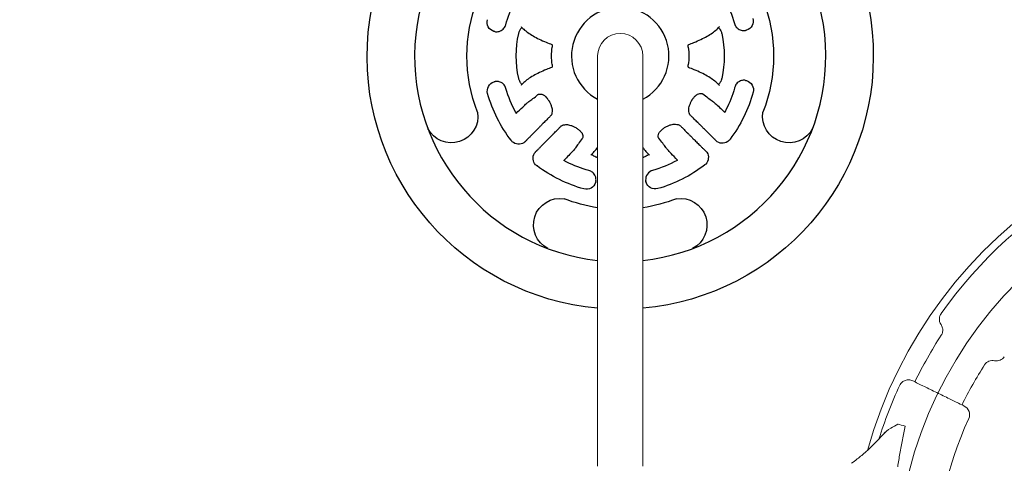
# Model space of a CAD drawing. Units: millimetres. Extents: x 76807 to 97967, y -8559 to 9850.
# Drawn here: x 82995 to 83824, y -488 to -115 of the extents above; entities that cross this region are included whole.
import ezdxf

# ---------------------------------------------------------------- set-up
doc = ezdxf.new("R2010")
doc.units = ezdxf.units.MM
doc.header["$LTSCALE"] = 30
doc.layers.add('InterSystem-dimension', color=7, linetype='Continuous', lineweight=5)
doc.layers.add('InterSystem-drawing', color=7, linetype='Continuous', lineweight=9)
doc.styles.add('arial', font='arial.ttf')
doc.dimstyles.new('IS_1-50(mm)', dxfattribs={"dimtxt": 100, "dimasz": 100, "dimexe": 10, "dimexo": 50, "dimgap": 10, "dimtad": 1, "dimdec": 0, "dimrnd": 10, "dimzin": 0, "dimtxsty": 'arial', "dimcen": 100, "dimclrd": 256, "dimclre": 256, "dimclrt": 256, "dimadec": 1, "dimazin": 0, "dimtfac": 1, "dimtdec": 0, "dimtmove": 0, "dimatfit": 3, "dimfxl": 1, "dimtolj": 1, "dimtzin": 0, "dimlwd": -1, "dimlwe": -1, "dimarcsym": 0})

# ---------------------------------------------------------------- blocks, each defined once
blk = doc.blocks.new('*D9')
at = {"layer": 'Defpoints', "color": 0, "transparency": 16777216}
for p in [(93801.34, 5079.99), (93801.34, 1007.06), (78858.91, -1846.36)]:
    blk.add_point(p, dxfattribs=at)
at = {"layer": 'InterSystem-dimension', "transparency": 16777216}
for p, q in [((78858.91, -1796.36), (78858.91, 5089.99)), ((93801.34, 1057.06), (93801.34, 5089.99)), ((78958.91, 5079.99), (93701.34, 5079.99))]:
    blk.add_line(p, q, dxfattribs=at)
for points in [[(78958.91, 5096.65), (78958.91, 5063.32), (78858.91, 5079.99)], [(93701.34, 5096.65), (93701.34, 5063.32), (93801.34, 5079.99)]]:
    blk.add_solid(points, dxfattribs=at)
at = {"layer": 'InterSystem-dimension', "transparency": 16777216, "insert": (86330.12, 5141.04), "char_height": 100, "attachment_point": 5, "style": 'arial'}
blk.add_mtext('\\A1;14940', dxfattribs=at)
blk = doc.blocks.new('*D10')
at = {"layer": 'Defpoints', "color": 0, "transparency": 16777216}
for p in [(85717.06, 4750.12), (78456.47, -6502.12), (89719.36, -6502.12)]:
    blk.add_point(p, dxfattribs=at)
at = {"layer": 'InterSystem-dimension', "transparency": 16777216}
for p, q in [((85667.06, 4750.12), (78446.47, 4750.12)), ((78456.47, 4650.12), (78456.47, -6402.12)), ((89669.36, -6502.12), (78446.47, -6502.12))]:
    blk.add_line(p, q, dxfattribs=at)
for points in [[(78439.8, 4650.12), (78473.13, 4650.12), (78456.47, 4750.12)], [(78439.8, -6402.12), (78473.13, -6402.12), (78456.47, -6502.12)]]:
    blk.add_solid(points, dxfattribs=at)
at = {"layer": 'InterSystem-dimension', "transparency": 16777216, "insert": (78395.41, -1426.81), "char_height": 100, "attachment_point": 5, "rotation": 90, "style": 'arial'}
blk.add_mtext('\\A1;11250', dxfattribs=at)
blk = doc.blocks.new('*D11')
at = {"layer": 'Defpoints', "color": 0, "transparency": 16777216}
for p in [(91801.34, 1007.06), (80864.18, -2852.09), (91801.34, -6800.55)]:
    blk.add_point(p, dxfattribs=at)
at = {"layer": 'InterSystem-dimension', "transparency": 16777216}
for p, q in [((91801.34, 957.06), (91801.34, -6810.55)), ((80864.18, -2902.09), (80864.18, -6810.55)), ((80964.18, -6800.55), (91701.34, -6800.55))]:
    blk.add_line(p, q, dxfattribs=at)
for points in [[(80964.18, -6783.89), (80964.18, -6817.22), (80864.18, -6800.55)], [(91701.34, -6783.89), (91701.34, -6817.22), (91801.34, -6800.55)]]:
    blk.add_solid(points, dxfattribs=at)
at = {"layer": 'InterSystem-dimension', "transparency": 16777216, "insert": (86332.76, -6739.5), "char_height": 100, "attachment_point": 5, "style": 'arial'}
blk.add_mtext('\\A1;10940', dxfattribs=at)

msp = doc.modelspace()

# ---------------------------------------------------------------- linework, layer by layer
at = {"layer": 'InterSystem-drawing'}
for p, q in [((83481.51, -162.58), (83481.51, -145.83)), ((83519.51, -145.83), (83519.51, -162.58)), ((83481.51, -309.75), (83481.51, -162.58)), ((83519.51, -309.75), (83519.51, -162.58)), ((83481.51, -418), (83481.51, -309.75)), ((83519.51, -309.75), (83519.51, -418)), ((83481.51, -418), (83481.51, -490.83)), ((83519.51, -418), (83519.51, -490.83))]:
    msp.add_line(p, q, dxfattribs=at)
at = {"layer": 'InterSystem-drawing', "lineweight": -3, "extrusion": (-3.67394e-16, -1, 0)}
for p, q in [((83419.96, -218.37), (83419.51, -218.82)), ((83582.19, -218.05), (83581.74, -217.61)), ((83428.29, -227.51), (83428.73, -227.06)), ((83573.05, -226.38), (83573.5, -226.83))]:
    msp.add_line(p, q, dxfattribs=at)
at = {"layer": 'InterSystem-drawing'}
msp.add_circle((84082.51, -582.83), 350, dxfattribs=at)
at = {"layer": 'InterSystem-drawing', "lineweight": -3, "extrusion": (-1.22465e-16, 4.49928e-32, -1)}
for centre, radius, start, end in [((-83500.51, -145.83), 213, 275.11769, 264.88231), ((-83500.51, -145.83), 129, 338.48397, 21.51603), ((-83500.51, -145.83), 99.96, 151.40885, 164.16776), ((-83500.51, -145.83), 129, 158.48397, 201.51603), ((-83396.42, -117.47), 8, 286.85379, 15.66094), ((-83604.39, -116.45), 8, 163.71806, 253.14404), ((-83500.51, -145.83), 87.48, 347.54926, 12.50456), ((-83500.51, -145.83), 87.48, 167.54926, 192.50456), ((-83500.51, -145.83), 57.74, 352.74823, 7.33641), ((-83500.51, -145.83), 57.74, 172.74823, 187.33641), ((-83396.63, -175.21), 8, 343.71806, 73.14404), ((-83500.51, -145.83), 99.96, 331.40885, 344.16776), ((-83604.59, -174.2), 8, 106.85379, 195.66094), ((-83500.51, -145.83), 115.96, 322.29488, 344.17316), ((-83500.4, -145.94), 115.96, 195.20585, 217.08412), ((-83358.43, -196.52), 22.32, 171.29117, 332.66083), ((-83642.59, -196.52), 22.32, 207.33917, 8.70883), ((-83415.14, -211.91), 8, 321.77234, 322.74998), ((-83500.51, -145.83), 115.96, 321.57984, 322.22743), ((-83415.22, -211.62), 8.38, 239.23954, 311.60049), ((-83586.39, -210.81), 8.38, 227.77851, 300.13947), ((-83500.4, -145.94), 115.96, 217.15157, 217.79917), ((-83586.48, -211.09), 8, 216.62902, 217.60667), ((-83435.53, -231.72), 8.38, 317.77851, 30.13947), ((-83566.3, -231.12), 8.38, 149.23954, 221.60049), ((-83500.4, -145.72), 115.96, 307.15157, 307.79917), ((-83435.25, -231.81), 8, 306.62902, 307.60667), ((-83500.4, -145.72), 115.96, 285.20585, 307.08412), ((-83500.51, -145.83), 99.96, 241.40885, 254.16776), ((-83500.51, -145.83), 115.96, 232.29488, 254.17316), ((-83566.58, -231.21), 8, 231.77234, 232.74998), ((-83500.51, -145.83), 115.96, 231.57984, 232.22743), ((-83472.14, -249.92), 8, 196.85379, 285.66094), ((-83529.89, -249.71), 8, 253.71806, 343.14404), ((-83449.82, -287.91), 22.32, 297.33917, 98.70883), ((-83551.2, -287.91), 22.32, 81.29117, 242.66083), ((-83500.51, -145.83), 129, 278.46973, 291.51603), ((-83500.51, -145.83), 129, 248.48397, 261.53027)]:
    msp.add_arc(centre, radius, start, end, dxfattribs=at)
at = {"layer": 'InterSystem-drawing', "lineweight": -3}
for radius, start, end in [(173, 276.30532, 263.69468), (41, 297.60767, 242.39233)]:
    msp.add_arc((83500.51, -145.83), radius, start, end, dxfattribs=at)
at = {"layer": 'InterSystem-drawing'}
for start, end in [(90, 180), (0, 90)]:
    msp.add_arc((83500.51, -145.83), 19, start, end, dxfattribs=at)
at = {"layer": 'InterSystem-drawing', "extrusion": (0, 0, -1)}
for centre, radius, start, end in [((-84082.51, -582.83), 388.5, 15.72789, 98.94773), ((-84082.51, -582.83), 381.94, 35.22541, 84.77459), ((-84082.51, -582.83), 371.69, 26, 32.96956), ((-84082.51, -582.83), 327.5, 26, 32.77284), ((-83813.87, -409.88), 8, 32.77284, 102.0724), ((-83817.21, -394.24), 8, 215.40833, 282.0724), ((-84082.51, -582.83), 381.94, 17.50002, 24.77459), ((-83786.53, -447.38), 8, 116, 204.59167), ((-84082.51, -582.83), 317.5, 335.40833, 24.59167)]:
    msp.add_arc(centre, radius, start, end, dxfattribs=at)
at = {"layer": 'InterSystem-drawing', "lineweight": -3}
for points, knots in [([(83404.16, -119.5), (83405.91, -113.08), (83408.28, -106.87), (83411.61, -100.23), (83411.97, -99.54), (83412.34, -98.84)], [688.812637, 688.812637, 688.812637, 688.812637, 708.06956, 708.06956, 710.333652, 710.333652, 710.333652, 710.333652]), ([(83395.01, -125.34), (83395.43, -125.42), (83395.85, -125.46), (83397.31, -125.49), (83398.33, -125.3), (83400.61, -124.43), (83401.78, -123.58), (83403.36, -121.6), (83403.87, -120.57), (83404.16, -119.49)], [70.815388, 70.815388, 70.815388, 70.815388, 72.554686, 72.554686, 76.821549, 76.821549, 82.867735, 82.867735, 87.483066, 87.483066, 87.483066, 87.483066]), ([(83415.1, -126.89), (83415.12, -126.82), (83415.13, -126.76), (83415.19, -126.54), (83415.23, -126.39), (83415.35, -125.95), (83415.45, -125.66), (83415.79, -124.77), (83416.08, -124.21), (83416.57, -123.38), (83416.77, -123.08), (83416.97, -122.82)], [-7.810468, -7.810468, -7.810468, -7.810468, -7.601747, -7.601747, -7.13544, -7.13544, -6.214192, -6.214192, -4.150738, -4.150738, -2.699054, -2.699054, -2.699054, -2.699054]), ([(83416.97, -122.82), (83417.16, -122.58), (83417.34, -122.37), (83417.63, -122.07), (83417.75, -121.97), (83417.85, -121.89)], [0, 0, 0, 0, 1.370351, 1.370351, 2.403292, 2.403292, 2.403292, 2.403292]), ([(83417.05, -120.99), (83417.71, -121.78), (83418.45, -122.54), (83420.33, -124.28), (83421.53, -125.25), (83424.18, -127.15), (83425.65, -128.08), (83428.82, -129.92), (83430.54, -130.83), (83434.21, -132.6), (83436.17, -133.47), (83439.79, -134.95), (83441.39, -135.57), (83443.06, -136.19)], [0, 0, 0, 0, 10.002671, 10.002671, 23.209288, 23.209288, 36.618202, 36.618202, 50.070011, 50.070011, 63.495699, 63.495699, 73.451402, 73.451402, 73.451402, 73.451402]), ([(83557.97, -136.27), (83559.57, -135.68), (83561.11, -135.08), (83564.67, -133.63), (83566.63, -132.77), (83570.3, -131), (83572.02, -130.11), (83575.21, -128.27), (83576.69, -127.34), (83579.39, -125.42), (83580.62, -124.44), (83582.55, -122.66), (83583.31, -121.88), (83583.99, -121.07)], [0.458886, 0.458886, 0.458886, 0.458886, 10.002509, 10.002509, 23.373117, 23.373117, 36.764814, 36.764814, 50.190145, 50.190145, 63.642756, 63.642756, 73.916721, 73.916721, 73.916721, 73.916721]), ([(83583.19, -121.97), (83583.29, -122.05), (83583.41, -122.15), (83583.69, -122.45), (83583.88, -122.66), (83584.06, -122.9)], [0.332775, 0.332775, 0.332775, 0.332775, 1.350789, 1.350789, 2.723079, 2.723079, 2.723079, 2.723079]), ([(83584.06, -122.9), (83584.16, -123.02), (83584.25, -123.16), (83584.61, -123.68), (83584.88, -124.13), (83585.31, -125.03), (83585.48, -125.45), (83585.71, -126.13), (83585.78, -126.37), (83585.87, -126.73), (83585.9, -126.85), (83585.93, -126.97)], [-5.323789, -5.323789, -5.323789, -5.323789, -4.630604, -4.630604, -2.772821, -2.772821, -1.327723, -1.327723, -0.5811, -0.5811, -0.205258, -0.205258, -0.205258, -0.205258]), ([(83596.68, -118.56), (83596.97, -119.62), (83597.48, -120.62), (83599.05, -122.58), (83600.22, -123.43), (83602.51, -124.29), (83603.53, -124.47), (83605, -124.44), (83605.45, -124.39), (83605.88, -124.31)], [-17.497851, -17.497851, -17.497851, -17.497851, -12.9721, -12.9721, -6.928588, -6.928588, -2.664842, -2.664842, -0.851039, -0.851039, -0.851039, -0.851039]), ([(83443, -136.08), (83443, -136.08), (83443.01, -136.09), (83443.03, -136.13), (83443.05, -136.17), (83443.11, -136.31), (83443.16, -136.44), (83443.23, -136.76), (83443.26, -136.94), (83443.29, -137.33), (83443.3, -137.54), (83443.28, -137.99), (83443.27, -138.23), (83443.24, -138.46)], [2.003128, 2.003128, 2.003128, 2.003128, 2.441447, 2.441447, 2.965285, 2.965285, 3.771121, 3.771121, 4.464975, 4.464975, 5.147051, 5.147051, 5.851831, 5.851831, 5.851831, 5.851831]), ([(83557.79, -138.54), (83557.76, -138.27), (83557.74, -137.98), (83557.73, -137.47), (83557.75, -137.23), (83557.8, -136.84), (83557.84, -136.68), (83557.91, -136.42), (83557.94, -136.33), (83558, -136.21), (83558.02, -136.17), (83558.03, -136.16), (83558.03, -136.16), (83558.03, -136.16)], [0, 0, 0, 0, 0.841316, 0.841316, 1.623021, 1.623021, 2.331525, 2.331525, 3.010859, 3.010859, 3.725259, 3.725259, 3.854154, 3.854154, 3.854154, 3.854154]), ([(83443.05, -155.4), (83441.45, -155.98), (83439.9, -156.58), (83436.35, -158.03), (83434.39, -158.9), (83430.71, -160.66), (83428.99, -161.56), (83425.8, -163.39), (83424.33, -164.33), (83421.63, -166.24), (83420.4, -167.22), (83418.47, -169), (83417.71, -169.79), (83417.03, -170.59)], [0.458886, 0.458886, 0.458886, 0.458886, 10.002509, 10.002509, 23.373117, 23.373117, 36.764814, 36.764814, 50.190145, 50.190145, 63.642756, 63.642756, 73.916721, 73.916721, 73.916721, 73.916721]), ([(83443.23, -153.12), (83443.26, -153.4), (83443.28, -153.68), (83443.28, -154.2), (83443.27, -154.44), (83443.21, -154.83), (83443.18, -154.99), (83443.11, -155.24), (83443.07, -155.33), (83443.02, -155.46), (83443, -155.49), (83442.99, -155.5), (83442.99, -155.5), (83442.99, -155.5)], [0, 0, 0, 0, 0.841316, 0.841316, 1.623021, 1.623021, 2.331525, 2.331525, 3.010859, 3.010859, 3.725259, 3.725259, 3.854154, 3.854154, 3.854154, 3.854154]), ([(83558.01, -155.58), (83558.01, -155.58), (83558.01, -155.57), (83557.98, -155.53), (83557.96, -155.5), (83557.9, -155.36), (83557.86, -155.22), (83557.79, -154.9), (83557.76, -154.73), (83557.73, -154.34), (83557.72, -154.12), (83557.73, -153.68), (83557.75, -153.44), (83557.78, -153.21)], [2.003128, 2.003128, 2.003128, 2.003128, 2.441447, 2.441447, 2.965285, 2.965285, 3.771121, 3.771121, 4.464975, 4.464975, 5.147051, 5.147051, 5.851831, 5.851831, 5.851831, 5.851831]), ([(83583.97, -170.67), (83583.3, -169.89), (83582.56, -169.12), (83580.68, -167.38), (83579.49, -166.42), (83576.83, -164.52), (83575.37, -163.58), (83572.19, -161.74), (83570.48, -160.84), (83566.8, -159.07), (83564.84, -158.2), (83561.23, -156.71), (83559.62, -156.09), (83557.95, -155.48)], [0, 0, 0, 0, 10.002671, 10.002671, 23.209288, 23.209288, 36.618202, 36.618202, 50.070011, 50.070011, 63.495699, 63.495699, 73.451402, 73.451402, 73.451402, 73.451402]), ([(83416.95, -168.76), (83416.86, -168.64), (83416.76, -168.51), (83416.4, -167.98), (83416.14, -167.53), (83415.71, -166.64), (83415.53, -166.21), (83415.31, -165.53), (83415.23, -165.3), (83415.14, -164.94), (83415.11, -164.82), (83415.08, -164.69)], [-5.323789, -5.323789, -5.323789, -5.323789, -4.630604, -4.630604, -2.772821, -2.772821, -1.327723, -1.327723, -0.5811, -0.5811, -0.205258, -0.205258, -0.205258, -0.205258]), ([(83585.91, -164.77), (83585.9, -164.84), (83585.88, -164.91), (83585.83, -165.13), (83585.79, -165.28), (83585.66, -165.72), (83585.56, -166), (83585.22, -166.89), (83584.94, -167.46), (83584.45, -168.28), (83584.24, -168.58), (83584.04, -168.84)], [-7.810464, -7.810464, -7.810464, -7.810464, -7.595254, -7.595254, -7.135518, -7.135518, -6.214426, -6.214426, -4.150572, -4.150572, -2.699054, -2.699054, -2.699054, -2.699054]), ([(83404.33, -173.11), (83404.04, -172.05), (83403.54, -171.05), (83401.97, -169.09), (83400.79, -168.23), (83398.51, -167.37), (83397.49, -167.19), (83396.01, -167.23), (83395.57, -167.27), (83395.14, -167.35)], [-17.497801, -17.497801, -17.497801, -17.497801, -12.973036, -12.973036, -6.928588, -6.928588, -2.664842, -2.664842, -0.851039, -0.851039, -0.851039, -0.851039]), ([(83417.83, -169.69), (83417.72, -169.62), (83417.61, -169.51), (83417.32, -169.22), (83417.14, -169.01), (83416.95, -168.76)], [0.332775, 0.332775, 0.332775, 0.332775, 1.350789, 1.350789, 2.723079, 2.723079, 2.723079, 2.723079]), ([(83584.04, -168.84), (83583.86, -169.08), (83583.67, -169.3), (83583.38, -169.59), (83583.27, -169.7), (83583.16, -169.77)], [0, 0, 0, 0, 1.372007, 1.372007, 2.403291, 2.403291, 2.403291, 2.403291]), ([(83596.85, -172.17), (83596.8, -172.37), (83596.74, -172.57), (83594.91, -179.16), (83592.51, -185.33), (83589.23, -191.77), (83588.96, -192.3), (83588.68, -192.82)], [78.90501, 78.90501, 78.90501, 78.90501, 79.505948, 79.505948, 98.707385, 98.707385, 100.426679, 100.426679, 100.426679, 100.426679]), ([(83606.01, -166.32), (83605.59, -166.25), (83605.17, -166.21), (83603.71, -166.18), (83602.69, -166.36), (83600.41, -167.23), (83599.23, -168.09), (83597.65, -170.06), (83597.15, -171.09), (83596.86, -172.17)], [70.817585, 70.817585, 70.817585, 70.817585, 72.556883, 72.556883, 76.823747, 76.823747, 82.870913, 82.870913, 87.485241, 87.485241, 87.485241, 87.485241]), ([(83423.58, -184.18), (83424.61, -183.48), (83425.77, -182.63), (83428.35, -180.67), (83429.76, -179.57), (83431.29, -178.33)], [0, 0, 0, 0, 16.514687, 16.514687, 32.526832, 32.526832, 32.526832, 32.526832]), ([(83431.82, -178.04), (83432.17, -177.89), (83432.66, -177.78), (83434.04, -177.93), (83434.8, -178.11), (83435.68, -178.45)], [0, 0, 0, 0, 7.578318, 7.578318, 13.42294, 13.42294, 13.42294, 13.42294]), ([(83435.61, -178.43), (83435.78, -178.5), (83436.03, -178.63), (83436.61, -179.04), (83436.94, -179.31), (83437.69, -180.01), (83438.12, -180.45), (83439.02, -181.49), (83439.51, -182.11), (83440.19, -183.05), (83440.39, -183.33), (83440.58, -183.62)], [0, 0, 0, 0, 1.918491, 1.918491, 3.829246, 3.829246, 5.969911, 5.969911, 8.418297, 8.418297, 9.474912, 9.474912, 9.474912, 9.474912]), ([(83560.75, -183.11), (83561.26, -182.34), (83561.81, -181.59), (83562.89, -180.25), (83563.43, -179.66), (83564.39, -178.73), (83564.84, -178.37), (83565.38, -178.02), (83565.55, -177.93), (83565.68, -177.88)], [0, 0, 0, 0, 2.79393, 2.79393, 5.497774, 5.497774, 8.012482, 8.012482, 9.461917, 9.461917, 9.461917, 9.461917]), ([(83565.65, -177.89), (83566.33, -177.62), (83566.94, -177.45), (83567.97, -177.26), (83568.4, -177.24), (83569.05, -177.3), (83569.28, -177.37), (83569.48, -177.45)], [0.078662, 0.078662, 0.078662, 0.078662, 4.613187, 4.613187, 9.23093, 9.23093, 13.466586, 13.466586, 13.466586, 13.466586]), ([(83570.01, -177.73), (83571.55, -178.95), (83572.96, -180.04), (83575.56, -181.97), (83576.74, -182.81), (83577.78, -183.5)], [0.548655, 0.548655, 0.548655, 0.548655, 16.554836, 16.554836, 33.070015, 33.070015, 33.070015, 33.070015]), ([(83412.97, -194.08), (83414.97, -192.1), (83416.84, -190.29), (83419.68, -187.58), (83420.74, -186.59), (83422.48, -185.04), (83423.14, -184.49), (83423.56, -184.2)], [0.473592, 0.473592, 0.473592, 0.473592, 9.524103, 9.524103, 16.382485, 16.382485, 23.22219, 23.22219, 23.22219, 23.22219]), ([(83440.58, -183.62), (83441.04, -184.47), (83441.45, -185.32), (83442.15, -186.95), (83442.44, -187.73), (83442.89, -189.17), (83443.04, -189.82), (83443.17, -190.68), (83443.2, -190.96), (83443.2, -191.19)], [0.000271, 0.000271, 0.000271, 0.000271, 2.910363, 2.910363, 5.82516, 5.82516, 8.729725, 8.729725, 10.424728, 10.424728, 10.424728, 10.424728]), ([(83558.21, -190.69), (83558.21, -190.34), (83558.26, -189.86), (83558.48, -188.76), (83558.65, -188.12), (83559.12, -186.7), (83559.43, -185.92), (83560.07, -184.46), (83560.4, -183.78), (83560.75, -183.11)], [0, 0, 0, 0, 2.612698, 2.612698, 5.285376, 5.285376, 8.115711, 8.115711, 10.416739, 10.416739, 10.416739, 10.416739]), ([(83560.75, -183.11), (83560.75, -183.12), (83560.75, -183.12), (83560.74, -183.12), (83560.71, -183.11), (83560.61, -183.08), (83560.54, -183.04), (83560.45, -183), (83560.45, -183), (83560.45, -183)], [4.597406, 4.597406, 4.597406, 4.597406, 4.670459, 4.670459, 5.328946, 5.328946, 5.988512, 5.988512, 5.994531, 5.994531, 5.994531, 5.994531]), ([(83577.8, -183.51), (83578.33, -183.87), (83579.23, -184.62), (83581.48, -186.63), (83582.73, -187.79), (83585.47, -190.37), (83586.92, -191.76), (83588.46, -193.24)], [0, 0, 0, 0, 8.532704, 8.532704, 15.826137, 15.826137, 22.673275, 22.673275, 22.673275, 22.673275]), ([(83412.97, -194.08), (83412.96, -194.06), (83412.93, -194.01), (83412.85, -193.87), (83412.8, -193.78), (83412.74, -193.67)], [0.464494, 0.464494, 0.464494, 0.464494, 1.264292, 1.264292, 1.996305, 1.996305, 1.996305, 1.996305]), ([(83442.15, -196.01), (83441.49, -196.67), (83440.86, -197.3), (83439.11, -199.06), (83438.07, -200.11), (83436.65, -201.53), (83436.19, -201.99), (83435.77, -202.41)], [119.914549, 119.914549, 119.914549, 119.914549, 127.273507, 127.273507, 141.315641, 141.315641, 148.789422, 148.789422, 148.789422, 148.789422]), ([(83443.2, -191.17), (83443.19, -192.07), (83443.13, -192.87), (83442.92, -194.22), (83442.76, -194.77), (83442.43, -195.6), (83442.25, -195.88), (83442.06, -196.1), (83442.03, -196.13), (83442.01, -196.15)], [0.046931, 0.046931, 0.046931, 0.046931, 5.115358, 5.115358, 10.139466, 10.139466, 15.085911, 15.085911, 15.834478, 15.834478, 15.834478, 15.834478]), ([(83559.45, -195.63), (83559.23, -195.41), (83558.98, -195.04), (83558.58, -193.94), (83558.42, -193.29), (83558.26, -191.95), (83558.22, -191.33), (83558.21, -190.65)], [0, 0, 0, 0, 6.606846, 6.606846, 12.008349, 12.008349, 15.827207, 15.827207, 15.827207, 15.827207]), ([(83565.76, -201.83), (83565.32, -201.4), (83564.85, -200.94), (83563.41, -199.53), (83562.36, -198.49), (83560.6, -196.76), (83559.96, -196.14), (83559.31, -195.49)], [641.956389, 641.956389, 641.956389, 641.956389, 649.489118, 649.489118, 663.546535, 663.546535, 670.83093, 670.83093, 670.83093, 670.83093]), ([(83588.68, -192.82), (83588.65, -192.87), (83588.63, -192.92), (83588.55, -193.07), (83588.51, -193.15), (83588.47, -193.22), (83588.46, -193.23), (83588.46, -193.24)], [3.689919, 3.689919, 3.689919, 3.689919, 4.035988, 4.035988, 4.874868, 4.874868, 5.227179, 5.227179, 5.227179, 5.227179]), ([(83435.77, -202.41), (83435.68, -202.5), (83435.58, -202.6), (83435.31, -202.87), (83435.13, -203.05), (83434.75, -203.44), (83434.53, -203.66), (83434.03, -204.17), (83433.75, -204.45), (83433.14, -205.06), (83432.81, -205.39), (83432.13, -206.07), (83431.78, -206.43), (83431.07, -207.14), (83430.68, -207.54), (83429.86, -208.37), (83429.42, -208.81), (83428.51, -209.73), (83428.04, -210.2), (83427.1, -211.15), (83426.62, -211.63), (83425.7, -212.57), (83425.21, -213.07), (83424.18, -214.1), (83423.65, -214.63), (83422.58, -215.72), (83422.04, -216.26), (83421.43, -216.88), (83421.35, -216.96), (83421.27, -217.04)], [73.052972, 73.052972, 73.052972, 73.052972, 74.564309, 74.564309, 76.691595, 76.691595, 78.821664, 78.821664, 80.951733, 80.951733, 83.081801, 83.081801, 85.21187, 85.21187, 87.344583, 87.344583, 89.477297, 89.477297, 91.61001, 91.61001, 93.742724, 93.742724, 95.876674, 95.876674, 98.010623, 98.010623, 100.144573, 100.144573, 100.46879, 100.46879, 100.46879, 100.46879]), ([(83444.51, -211.08), (83444.94, -210.65), (83445.4, -210.18), (83446.81, -208.74), (83447.85, -207.68), (83449.58, -205.92), (83450.2, -205.29), (83450.85, -204.63)], [641.956389, 641.956389, 641.956389, 641.956389, 649.489118, 649.489118, 663.546535, 663.546535, 670.83093, 670.83093, 670.83093, 670.83093]), ([(83450.71, -204.77), (83450.93, -204.55), (83451.3, -204.3), (83452.4, -203.9), (83453.05, -203.75), (83454.39, -203.58), (83455.01, -203.54), (83455.69, -203.53)], [0, 0, 0, 0, 6.606846, 6.606846, 12.008349, 12.008349, 15.827207, 15.827207, 15.827207, 15.827207]), ([(83455.65, -203.53), (83456, -203.53), (83456.48, -203.58), (83457.58, -203.8), (83458.22, -203.97), (83459.64, -204.44), (83460.42, -204.75), (83461.88, -205.4), (83462.56, -205.72), (83463.23, -206.08)], [0, 0, 0, 0, 2.612698, 2.612698, 5.285376, 5.285376, 8.115711, 8.115711, 10.416739, 10.416739, 10.416739, 10.416739]), ([(83463.23, -206.08), (83464, -206.59), (83464.75, -207.14), (83466.09, -208.21), (83466.69, -208.75), (83467.61, -209.72), (83467.97, -210.16), (83468.32, -210.71), (83468.41, -210.88), (83468.46, -211)], [0, 0, 0, 0, 2.79393, 2.79393, 5.497774, 5.497774, 8.012482, 8.012482, 9.461917, 9.461917, 9.461917, 9.461917]), ([(83533.11, -210.73), (83533.17, -210.56), (83533.31, -210.31), (83533.71, -209.73), (83533.99, -209.4), (83534.68, -208.65), (83535.12, -208.22), (83536.17, -207.32), (83536.79, -206.83), (83537.72, -206.15), (83538.01, -205.95), (83538.3, -205.76)], [0, 0, 0, 0, 1.918491, 1.918491, 3.829246, 3.829246, 5.969911, 5.969911, 8.418297, 8.418297, 9.474912, 9.474912, 9.474912, 9.474912]), ([(83538.3, -205.76), (83539.14, -205.3), (83540, -204.89), (83541.62, -204.19), (83542.41, -203.9), (83543.84, -203.45), (83544.5, -203.3), (83545.36, -203.17), (83545.64, -203.15), (83545.87, -203.14)], [0.000271, 0.000271, 0.000271, 0.000271, 2.910363, 2.910363, 5.82516, 5.82516, 8.729725, 8.729725, 10.424728, 10.424728, 10.424728, 10.424728]), ([(83545.85, -203.14), (83546.75, -203.15), (83547.55, -203.21), (83548.9, -203.42), (83549.45, -203.58), (83550.28, -203.91), (83550.56, -204.09), (83550.78, -204.28), (83550.8, -204.31), (83550.83, -204.33)], [0.046931, 0.046931, 0.046931, 0.046931, 5.115358, 5.115358, 10.139466, 10.139466, 15.085911, 15.085911, 15.834478, 15.834478, 15.834478, 15.834478]), ([(83550.68, -204.19), (83551.35, -204.85), (83551.98, -205.48), (83553.74, -207.23), (83554.78, -208.27), (83556.2, -209.69), (83556.66, -210.15), (83557.09, -210.57)], [119.914549, 119.914549, 119.914549, 119.914549, 127.273507, 127.273507, 141.315641, 141.315641, 148.789422, 148.789422, 148.789422, 148.789422]), ([(83580.4, -216.29), (83580.32, -216.21), (83580.25, -216.13), (83579.63, -215.52), (83579.08, -214.98), (83578, -213.91), (83577.46, -213.38), (83576.43, -212.36), (83575.93, -211.87), (83575, -210.95), (83574.52, -210.47), (83573.56, -209.53), (83573.09, -209.06), (83572.17, -208.15), (83571.73, -207.72), (83570.89, -206.89), (83570.5, -206.51), (83569.79, -205.8), (83569.43, -205.45), (83568.74, -204.77), (83568.41, -204.44), (83567.8, -203.84), (83567.52, -203.56), (83567.01, -203.06), (83566.78, -202.84), (83566.4, -202.46), (83566.22, -202.28), (83565.95, -202.01), (83565.84, -201.91), (83565.76, -201.83)], [35.903667, 35.903667, 35.903667, 35.903667, 36.21929, 36.21929, 38.352991, 38.352991, 40.486692, 40.486692, 42.620392, 42.620392, 44.752916, 44.752916, 46.885439, 46.885439, 49.017962, 49.017962, 51.150485, 51.150485, 53.280493, 53.280493, 55.410501, 55.410501, 57.540509, 57.540509, 59.670517, 59.670517, 61.797881, 61.797881, 63.309464, 63.309464, 63.309464, 63.309464]), ([(83430.05, -225.73), (83430.13, -225.65), (83430.21, -225.57), (83430.82, -224.95), (83431.36, -224.41), (83432.43, -223.32), (83432.96, -222.79), (83433.98, -221.76), (83434.47, -221.26), (83435.39, -220.32), (83435.87, -219.84), (83436.81, -218.89), (83437.28, -218.41), (83438.19, -217.5), (83438.62, -217.05), (83439.45, -216.22), (83439.83, -215.83), (83440.54, -215.11), (83440.89, -214.76), (83441.57, -214.07), (83441.9, -213.74), (83442.5, -213.12), (83442.78, -212.84), (83443.28, -212.33), (83443.5, -212.11), (83443.88, -211.72), (83444.06, -211.54), (83444.33, -211.27), (83444.43, -211.17), (83444.51, -211.08)], [35.903667, 35.903667, 35.903667, 35.903667, 36.21929, 36.21929, 38.352991, 38.352991, 40.486692, 40.486692, 42.620392, 42.620392, 44.752916, 44.752916, 46.885439, 46.885439, 49.017962, 49.017962, 51.150485, 51.150485, 53.280493, 53.280493, 55.410501, 55.410501, 57.540509, 57.540509, 59.670517, 59.670517, 61.797881, 61.797881, 63.309464, 63.309464, 63.309464, 63.309464]), ([(83468.61, -215.33), (83467.39, -216.88), (83466.3, -218.29), (83464.37, -220.89), (83463.54, -222.07), (83462.85, -223.1)], [0.548655, 0.548655, 0.548655, 0.548655, 16.554836, 16.554836, 33.070015, 33.070015, 33.070015, 33.070015]), ([(83468.45, -210.98), (83468.72, -211.65), (83468.89, -212.26), (83469.08, -213.3), (83469.1, -213.73), (83469.04, -214.37), (83468.97, -214.61), (83468.89, -214.81)], [0.078662, 0.078662, 0.078662, 0.078662, 4.613187, 4.613187, 9.23093, 9.23093, 13.466586, 13.466586, 13.466586, 13.466586]), ([(83532.72, -214.52), (83532.56, -214.17), (83532.46, -213.68), (83532.61, -212.3), (83532.79, -211.54), (83533.13, -210.66)], [0, 0, 0, 0, 7.578318, 7.578318, 13.42294, 13.42294, 13.42294, 13.42294]), ([(83538.86, -222.76), (83538.16, -221.73), (83537.31, -220.57), (83535.34, -217.99), (83534.24, -216.58), (83533, -215.05)], [0, 0, 0, 0, 16.514687, 16.514687, 32.526832, 32.526832, 32.526832, 32.526832]), ([(83557.09, -210.57), (83557.18, -210.66), (83557.28, -210.76), (83557.55, -211.03), (83557.73, -211.21), (83558.11, -211.59), (83558.34, -211.81), (83558.84, -212.31), (83559.12, -212.59), (83559.73, -213.2), (83560.06, -213.53), (83560.75, -214.21), (83561.11, -214.56), (83561.82, -215.27), (83562.21, -215.66), (83563.04, -216.48), (83563.49, -216.92), (83564.4, -217.83), (83564.88, -218.3), (83565.83, -219.24), (83566.31, -219.72), (83567.24, -220.64), (83567.74, -221.13), (83568.77, -222.16), (83569.31, -222.69), (83570.39, -223.76), (83570.94, -224.3), (83571.56, -224.91), (83571.64, -224.99), (83571.72, -225.07)], [73.052972, 73.052972, 73.052972, 73.052972, 74.564309, 74.564309, 76.691595, 76.691595, 78.821664, 78.821664, 80.951733, 80.951733, 83.081801, 83.081801, 85.21187, 85.21187, 87.344583, 87.344583, 89.477297, 89.477297, 91.61001, 91.61001, 93.742724, 93.742724, 95.876674, 95.876674, 98.010623, 98.010623, 100.144573, 100.144573, 100.46879, 100.46879, 100.46879, 100.46879]), ([(83420.57, -217.78), (83420.69, -217.67), (83420.8, -217.56), (83421.04, -217.31), (83421.16, -217.18), (83421.27, -217.04)], [92.807133, 92.807133, 92.807133, 92.807133, 93.470004, 93.470004, 94.203015, 94.203015, 94.203015, 94.203015]), ([(83462.83, -223.12), (83462.47, -223.65), (83461.72, -224.55), (83459.71, -226.8), (83458.56, -228.05), (83455.98, -230.78), (83454.59, -232.24), (83453.1, -233.78)], [0, 0, 0, 0, 8.532779, 8.532779, 15.79416, 15.79416, 22.673047, 22.673047, 22.673047, 22.673047]), ([(83475.67, -229.29), (83476.45, -228.63), (83477.22, -227.89), (83478.96, -226.01), (83479.92, -224.81), (83481.08, -223.19), (83481.29, -222.89), (83481.51, -222.57)], [0, 0, 0, 0, 10.002671, 10.002671, 23.209288, 23.209288, 26.225156, 26.225156, 26.225156, 26.225156]), ([(83519.51, -222.71), (83519.66, -222.93), (83519.81, -223.15), (83520.92, -224.71), (83521.9, -225.94), (83523.68, -227.87), (83524.46, -228.63), (83525.27, -229.32)], [48.070575, 48.070575, 48.070575, 48.070575, 50.190145, 50.190145, 63.642756, 63.642756, 73.916721, 73.916721, 73.916721, 73.916721]), ([(83548.76, -233.37), (83546.78, -231.37), (83544.97, -229.51), (83542.26, -226.67), (83541.27, -225.6), (83539.71, -223.86), (83539.16, -223.2), (83538.87, -222.78)], [0.49365, 0.49365, 0.49365, 0.49365, 9.524917, 9.524917, 16.393027, 16.393027, 23.242374, 23.242374, 23.242374, 23.242374]), ([(83580.4, -216.29), (83580.52, -216.43), (83580.64, -216.56), (83580.88, -216.8), (83580.99, -216.91), (83581.1, -217.01)], [92.723106, 92.723106, 92.723106, 92.723106, 93.461383, 93.461383, 94.103237, 94.103237, 94.103237, 94.103237]), ([(83430.05, -225.73), (83429.95, -225.81), (83429.86, -225.89), (83429.62, -226.12), (83429.47, -226.27), (83429.33, -226.43)], [92.56819, 92.56819, 92.56819, 92.56819, 93.086794, 93.086794, 93.948461, 93.948461, 93.948461, 93.948461]), ([(83477.5, -229.37), (83477.26, -229.18), (83477.04, -229), (83476.75, -228.71), (83476.64, -228.59), (83476.57, -228.49)], [0, 0, 0, 0, 1.372007, 1.372007, 2.403291, 2.403291, 2.403291, 2.403291]), ([(83481.57, -231.24), (83481.5, -231.22), (83481.43, -231.21), (83481.21, -231.15), (83481.06, -231.11), (83480.62, -230.99), (83480.34, -230.89), (83479.45, -230.55), (83478.88, -230.27), (83478.06, -229.77), (83477.76, -229.57), (83477.5, -229.37)], [-7.810464, -7.810464, -7.810464, -7.810464, -7.595258, -7.595258, -7.135518, -7.135518, -6.214426, -6.214426, -4.150572, -4.150572, -2.699054, -2.699054, -2.699054, -2.699054]), ([(83523.44, -229.39), (83523.33, -229.47), (83523.21, -229.56), (83522.7, -229.91), (83522.25, -230.18), (83521.34, -230.62), (83520.91, -230.8), (83520.23, -231.03), (83519.99, -231.1), (83519.62, -231.2), (83519.5, -231.23), (83519.37, -231.26)], [-5.31216, -5.31216, -5.31216, -5.31216, -4.689117, -4.689117, -2.807197, -2.807197, -1.335044, -1.335044, -0.581985, -0.581985, -0.19366, -0.19366, -0.19366, -0.19366]), ([(83524.37, -228.51), (83524.29, -228.62), (83524.19, -228.73), (83523.89, -229.02), (83523.68, -229.2), (83523.44, -229.39)], [0.332775, 0.332775, 0.332775, 0.332775, 1.348861, 1.348861, 2.723077, 2.723077, 2.723077, 2.723077]), ([(83572.45, -225.77), (83572.31, -225.61), (83572.16, -225.46), (83571.91, -225.23), (83571.81, -225.15), (83571.72, -225.07)], [92.187011, 92.187011, 92.187011, 92.187011, 93.072459, 93.072459, 93.583036, 93.583036, 93.583036, 93.583036]), ([(83453.52, -234.01), (83453.47, -233.98), (83453.42, -233.95), (83453.27, -233.87), (83453.19, -233.83), (83453.12, -233.79), (83453.11, -233.79), (83453.1, -233.78)], [3.689919, 3.689919, 3.689919, 3.689919, 4.036077, 4.036077, 4.874935, 4.874935, 5.227179, 5.227179, 5.227179, 5.227179]), ([(83474.17, -242.18), (83467.76, -240.43), (83461.55, -238.06), (83454.91, -234.73), (83454.21, -234.37), (83453.52, -234.01)], [83.018048, 83.018048, 83.018048, 83.018048, 102.27497, 102.27497, 104.539062, 104.539062, 104.539062, 104.539062]), ([(83548.76, -233.37), (83548.74, -233.38), (83548.69, -233.41), (83548.54, -233.49), (83548.45, -233.54), (83548.34, -233.6)], [0.464494, 0.464494, 0.464494, 0.464494, 1.264244, 1.264244, 1.996305, 1.996305, 1.996305, 1.996305]), ([(83480.02, -251.33), (83480.09, -250.91), (83480.13, -250.49), (83480.16, -249.03), (83479.98, -248.01), (83479.11, -245.73), (83478.25, -244.56), (83476.28, -242.98), (83475.25, -242.47), (83474.17, -242.18)], [70.815388, 70.815388, 70.815388, 70.815388, 72.554686, 72.554686, 76.821549, 76.821549, 82.867735, 82.867735, 87.483066, 87.483066, 87.483066, 87.483066]), ([(83527.78, -242), (83526, -242.49), (83524.41, -243.61), (83522.29, -246.6), (83521.75, -248.49), (83521.94, -250.67), (83521.98, -250.94), (83522.03, -251.2)], [52.388352, 52.388352, 52.388352, 52.388352, 60.05621, 60.05621, 67.924129, 67.924129, 69.035114, 69.035114, 69.035114, 69.035114])]:
    msp.add_open_spline(points, degree=3, knots=knots, dxfattribs=at)
for points in [[(83606.49, -124.17), (83606.29, -124.23), (83606.08, -124.27), (83605.88, -124.31)], [(83606.71, -124.11), (83606.63, -124.13), (83606.56, -124.15), (83606.49, -124.17)], [(83394.35, -125.19), (83394.27, -125.17), (83394.18, -125.15), (83394.1, -125.12)], [(83395.01, -125.34), (83394.79, -125.3), (83394.57, -125.25), (83394.35, -125.19)], [(83394.31, -167.56), (83394.38, -167.54), (83394.46, -167.51), (83394.53, -167.49)], [(83394.53, -167.49), (83394.73, -167.44), (83394.93, -167.39), (83395.14, -167.35)], [(83606.01, -166.32), (83606.23, -166.36), (83606.45, -166.41), (83606.67, -166.47)], [(83606.67, -166.47), (83606.75, -166.49), (83606.83, -166.52), (83606.91, -166.54)], [(83431.29, -178.33), (83431.46, -178.22), (83431.63, -178.13), (83431.82, -178.04)], [(83569.48, -177.45), (83569.66, -177.53), (83569.84, -177.62), (83570.01, -177.73)], [(83423.56, -184.2), (83423.57, -184.19), (83423.57, -184.19), (83423.58, -184.18)], [(83577.78, -183.5), (83577.78, -183.5), (83577.79, -183.5), (83577.8, -183.51)], [(83468.89, -214.81), (83468.81, -214.99), (83468.72, -215.16), (83468.61, -215.33)], [(83533, -215.05), (83532.9, -214.88), (83532.8, -214.71), (83532.72, -214.52)], [(83419.51, -218.82), (83419.51, -218.82), (83419.51, -218.82), (83419.51, -218.82)], [(83420.34, -217.99), (83420.21, -218.12), (83420.08, -218.25), (83419.96, -218.37)], [(83420.57, -217.78), (83420.49, -217.85), (83420.42, -217.92), (83420.34, -217.99)], [(83420.34, -217.99), (83420.34, -217.99), (83420.34, -217.99), (83420.34, -217.99)], [(83421.27, -217.04), (83421.27, -217.04), (83421.27, -217.04), (83421.27, -217.04)], [(83462.85, -223.1), (83462.84, -223.11), (83462.84, -223.11), (83462.83, -223.12)], [(83538.87, -222.78), (83538.87, -222.77), (83538.86, -222.77), (83538.86, -222.76)], [(83580.4, -216.29), (83580.4, -216.29), (83580.4, -216.29), (83580.4, -216.29)], [(83581.35, -217.22), (83581.27, -217.16), (83581.18, -217.08), (83581.1, -217.01)], [(83581.74, -217.61), (83581.61, -217.48), (83581.48, -217.35), (83581.35, -217.22)], [(83581.35, -217.22), (83581.35, -217.22), (83581.35, -217.22), (83581.35, -217.22)], [(83582.19, -218.05), (83582.19, -218.05), (83582.19, -218.05), (83582.19, -218.05)], [(83428.29, -227.51), (83428.29, -227.51), (83428.29, -227.51), (83428.29, -227.51)], [(83428.73, -227.06), (83428.86, -226.93), (83428.99, -226.8), (83429.12, -226.67)], [(83429.12, -226.67), (83429.19, -226.59), (83429.26, -226.51), (83429.33, -226.43)], [(83429.12, -226.67), (83429.12, -226.67), (83429.12, -226.67), (83429.12, -226.67)], [(83430.05, -225.73), (83430.05, -225.73), (83430.05, -225.73), (83430.05, -225.73)], [(83571.72, -225.07), (83571.72, -225.07), (83571.72, -225.07), (83571.72, -225.07)], [(83572.46, -225.77), (83572.53, -225.85), (83572.6, -225.92), (83572.66, -226)], [(83572.66, -226), (83572.79, -226.13), (83572.92, -226.26), (83573.05, -226.38)], [(83572.66, -226), (83572.66, -226), (83572.66, -226), (83572.66, -226)], [(83573.5, -226.83), (83573.5, -226.83), (83573.5, -226.83), (83573.5, -226.83)], [(83479.87, -251.99), (83479.85, -252.07), (83479.82, -252.16), (83479.8, -252.24)], [(83480.02, -251.33), (83479.98, -251.55), (83479.93, -251.77), (83479.87, -251.99)], [(83522.17, -251.81), (83522.11, -251.61), (83522.07, -251.41), (83522.03, -251.2)], [(83522.23, -252.03), (83522.21, -251.96), (83522.19, -251.88), (83522.17, -251.81)]]:
    msp.add_open_spline(points, degree=3, dxfattribs=at)
for points, weights in [([(83421.27, -217.04), (83421.27, -217.04), (83421.27, -217.04)], [0.999662643353, 0.999663130238, 0.999663617261]), ([(83580.4, -216.29), (83580.4, -216.29), (83580.4, -216.29)], [0.999662616251, 0.999663092106, 0.999663568094]), ([(83430.05, -225.73), (83430.05, -225.73), (83430.05, -225.73)], [0.999662616251, 0.999663092106, 0.999663568094]), ([(83571.72, -225.07), (83571.72, -225.07), (83571.72, -225.07)], [0.999662643353, 0.999663130238, 0.999663617261])]:
    msp.add_rational_spline(points, weights, degree=2, dxfattribs=at)
at = {"layer": 'InterSystem-drawing'}
for points, knots in [([(83770.49, -371.66), (83770.41, -371.54), (83770.33, -371.43), (83769.71, -370.41), (83769.34, -369.41), (83769, -367.36), (83769.03, -366.32), (83769.49, -364.31), (83769.91, -363.37), (83770.5, -362.53)], [-9.746505, -9.746505, -9.746505, -9.746505, -9.323829, -9.323829, -6.171399, -6.171399, -3.074362, -3.074362, 0, 0, 0, 0]), ([(83770.68, -380.56), (83771.23, -379.72), (83771.61, -378.77), (83771.99, -376.74), (83771.98, -375.66), (83771.53, -373.56), (83771.1, -372.56), (83770.49, -371.66)], [-9.473957, -9.473957, -9.473957, -9.473957, -6.439708, -6.439708, -3.255713, -3.255713, 0, 0, 0, 0]), ([(83735.72, -422.78), (83735.95, -422.29), (83736.23, -421.82), (83736.88, -420.94), (83737.25, -420.54), (83738.44, -419.49), (83739.35, -418.96), (83741.35, -418.27), (83742.42, -418.13), (83744.59, -418.26), (83745.67, -418.54), (83746.66, -419.03)], [-12.934008, -12.934008, -12.934008, -12.934008, -11.297988, -11.297988, -9.659837, -9.659837, -6.524247, -6.524247, -3.309414, -3.309414, 0, 0, 0, 0]), ([(83746.66, -419.03), (83747.1, -419.24), (83747.76, -419.56), (83750.23, -420.77), (83752.52, -421.89), (83758.32, -424.72), (83761.89, -426.46), (83769.17, -430.01), (83772.88, -431.82), (83779.67, -435.13), (83782.76, -436.63), (83787.31, -438.85), (83788.84, -439.6), (83789.88, -440.11), (83790.04, -440.19), (83790.04, -440.19)], [0.246145, 0.246145, 0.246145, 0.246145, 0.492843, 0.492843, 0.953556, 0.953556, 1.457927, 1.457927, 1.951823, 1.951823, 2.457871, 2.457871, 2.931048, 2.931048, 3.141593, 3.141593, 3.141593, 3.141593]), ([(83734.39, -455.51), (83732.29, -456.51), (83730.21, -457.53), (83725.69, -460.32), (83723.57, -462.03), (83721.73, -464.12)], [-20.281378, -20.281378, -20.281378, -20.281378, -11.243382, -11.243382, 0, 0, 0, 0]), ([(83721.76, -464.09), (83723.59, -462), (83725.7, -460.29), (83730.16, -457.51), (83732.2, -456.48), (83734.26, -455.48)], [-20.141231, -20.141231, -20.141231, -20.141231, -10.506417, -10.506417, -2.824557, -2.824557, -2.824557, -2.824557]), ([(83734, -491.48), (83734.56, -487.76), (83735.19, -483.9), (83736.52, -476.27), (83737.24, -472.34), (83738.74, -464.69), (83739.53, -460.85), (83740.35, -457.1)], [0, 0, 0, 0, 11.424918, 11.424918, 23.233367, 23.233367, 35.03675, 35.03675, 35.03675, 35.03675]), ([(83721.76, -464.09), (83720.72, -465.28), (83719.66, -466.45), (83715.04, -471.43), (83711.31, -475.08), (83705.01, -480.68), (83702.53, -482.75), (83698.43, -485.98), (83696.83, -487.19), (83695.22, -488.37)], [-108.386469, -108.386469, -108.386469, -108.386469, -103.046668, -103.046668, -85.4357, -85.4357, -74.428846, -74.428846, -67.549561, -67.549561, -67.549561, -67.549561])]:
    msp.add_open_spline(points, degree=3, knots=knots, dxfattribs=at)
msp.add_open_spline([(83740.35, -457.1), (83738.03, -456.48), (83735.96, -455.93), (83734.26, -455.48)], degree=3, dxfattribs=at)

# ---------------------------------------------------------------- dimensions: what is measured, and where the dimension line sits
at = {"layer": 'InterSystem-dimension'}
for base, p1, p2, picture, middle in [((93801.34, 5079.99), (78858.91, -1846.36), (93801.34, 1007.06), '*D9', (86330.12, 5141.04)), ((91801.34, -6800.55), (80864.18, -2852.09), (91801.34, 1007.06), '*D11', (86332.76, -6739.5))]:
    dim = msp.add_linear_dim(base=base, p1=p1, p2=p2, dimstyle='IS_1-50(mm)', dxfattribs=at)
    dim.commit()
    dim.dimension.update_dxf_attribs({"geometry": picture, "text_midpoint": middle})
dim = msp.add_linear_dim(base=(78456.47, -6502.12), p1=(85717.06, 4750.12), p2=(89719.36, -6502.12), angle=90, dimstyle='IS_1-50(mm)', dxfattribs=at)
dim.commit()
dim.dimension.update_dxf_attribs({"geometry": '*D10', "text_midpoint": (78456.47, -1426.81), "dimtype": 160})

doc.saveas('drawing.dxf')
